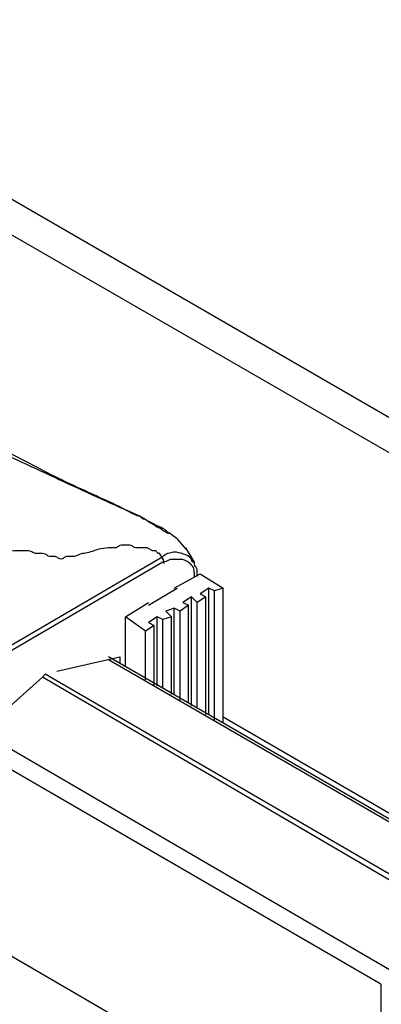
# Model space of a CAD drawing. Extents: x -1855 to -1664, y 16 to 296.
# Drawn here: x -1713 to -1701, y 230 to 264 of the extents above; entities that cross this region are included whole.
import ezdxf

# ---------------------------------------------------------------- set-up
doc = ezdxf.new("R2010")
doc.units = 0
doc.header["$MEASUREMENT"] = 0
doc.layers.add('DESENHO', color=7, linetype='CONTINUOUS')

msp = doc.modelspace()

# ---------------------------------------------------------------- linework, layer by layer
at = {"layer": 'DESENHO', "color": 7, "linetype": 'CONTINUOUS'}
for p, q in [((-1688.972, 244.036), (-1724.272, 264.436)), ((-1689.672, 243.236), (-1725.072, 263.636)), ((-1707.072, 245.536), (-1707.372, 246.036)), ((-1716.572, 240.836), (-1708.172, 245.736)), ((-1708.172, 245.536), (-1716.572, 240.636)), ((-1707.772, 244.636), (-1706.872, 245.136)), ((-1706.872, 245.136), (-1706.072, 244.636)), ((-1708.672, 244.036), (-1707.672, 244.636)), ((-1706.572, 244.636), (-1706.872, 244.436)), ((-1706.372, 244.536), (-1706.572, 244.636)), ((-1706.572, 240.236), (-1706.572, 244.636)), ((-1706.072, 244.636), (-1706.372, 244.536)), ((-1706.072, 239.936), (-1706.072, 244.636)), ((-1707.172, 244.336), (-1707.472, 244.136)), ((-1706.972, 244.136), (-1707.172, 244.336)), ((-1707.172, 240.536), (-1707.172, 244.336)), ((-1706.672, 244.336), (-1706.972, 244.136)), ((-1706.872, 244.436), (-1706.672, 244.336)), ((-1706.672, 240.236), (-1706.672, 244.336)), ((-1706.372, 240.036), (-1706.372, 244.536)), ((-1709.472, 243.636), (-1708.672, 244.136)), ((-1707.772, 243.936), (-1708.072, 243.836)), ((-1707.572, 243.836), (-1707.772, 243.936)), ((-1707.772, 240.936), (-1707.772, 243.936)), ((-1707.272, 244.036), (-1707.572, 243.836)), ((-1707.472, 244.136), (-1707.272, 244.036)), ((-1707.272, 240.636), (-1707.272, 244.036)), ((-1706.972, 240.436), (-1706.972, 244.136)), ((-1708.772, 243.136), (-1709.472, 243.636)), ((-1709.472, 241.936), (-1709.472, 243.636)), ((-1708.372, 243.636), (-1708.672, 243.436)), ((-1708.172, 243.536), (-1708.372, 243.636)), ((-1708.372, 241.236), (-1708.372, 243.636)), ((-1707.872, 243.636), (-1708.172, 243.536)), ((-1708.172, 241.136), (-1708.172, 243.536)), ((-1708.072, 243.836), (-1707.872, 243.636)), ((-1707.872, 240.936), (-1707.872, 243.636)), ((-1707.572, 240.736), (-1707.572, 243.836)), ((-1708.472, 243.336), (-1708.772, 243.136)), ((-1708.672, 243.436), (-1708.472, 243.336)), ((-1708.472, 241.236), (-1708.472, 243.336)), ((-1708.772, 241.436), (-1708.772, 243.136)), ((-1711.872, 241.736), (-1709.672, 242.236)), ((-1695.672, 233.936), (-1710.072, 242.236)), ((-1709.672, 242.236), (-1709.672, 242.036)), ((-1695.872, 233.936), (-1710.072, 242.136)), ((-1714.372, 239.736), (-1712.372, 241.536)), ((-1712.372, 241.536), (-1712.272, 241.636)), ((-1698.172, 233.236), (-1712.372, 241.536)), ((-1697.972, 233.336), (-1712.272, 241.636)), ((-1689.672, 230.636), (-1706.072, 240.136)), ((-1700.272, 231.336), (-1714.372, 239.536)), ((-1700.572, 230.836), (-1714.372, 238.836)), ((-1700.572, 224.336), (-1714.372, 232.336)), ((-1700.572, 230.836), (-1700.572, 224.336))]:
    msp.add_line(p, q, dxfattribs=at)
msp.add_lwpolyline([(-1708.172, 246.636), (-1707.972, 246.536), (-1707.972, 246.536)], dxfattribs=at)
for centre, radius, start, end in [((-1709.01, 244.855), 2, 34.6042, 58.9286), ((-1708.509, 245.479), 0.384, 2.6393, 39.7721)]:
    msp.add_arc(centre, radius, start, end, dxfattribs=at)
msp.add_ellipse((-1710.062, 245.141), major_axis=(1.913, -1.75), ratio=0.697875, start_param=1.187499, end_param=1.252487, dxfattribs=at)
for points, knots in [([(-1708.972, 247.136), (-1709.872, 247.536), (-1710.772, 247.936), (-1712.472, 248.736), (-1713.372, 249.136), (-1714.572, 249.736), (-1714.972, 249.936), (-1715.872, 250.336), (-1716.272, 250.536), (-1717.372, 251.136), (-1718.172, 251.536), (-1719.572, 252.336), (-1720.172, 252.736), (-1721.172, 253.336), (-1721.472, 253.636), (-1722.072, 254.036), (-1722.272, 254.236), (-1723.072, 254.736), (-1723.572, 255.136), (-1724.472, 255.836), (-1724.772, 256.136), (-1725.172, 256.436)], [0, 0, 0, 0, 0.125, 0.125, 0.25, 0.25, 0.3125, 0.3125, 0.375, 0.375, 0.5, 0.5, 0.625, 0.625, 0.6875, 0.6875, 0.75, 0.75, 0.875, 0.875, 1, 1, 1, 1]), ([(-1708.972, 247.136), (-1709.072, 247.136), (-1709.572, 247.436), (-1710.472, 247.836), (-1711.572, 248.336), (-1712.572, 248.836), (-1713.672, 249.436), (-1714.772, 249.936), (-1715.872, 250.436), (-1716.872, 251.036), (-1717.872, 251.536), (-1718.872, 252.136), (-1719.772, 252.736), (-1720.772, 253.336), (-1721.572, 253.836), (-1722.372, 254.436), (-1723.072, 254.936), (-1723.772, 255.536), (-1724.372, 255.936), (-1724.672, 256.136), (-1724.872, 256.236)], [0, 0, 0, 0, 0.025334, 0.075768, 0.12771, 0.181067, 0.236188, 0.294048, 0.352662, 0.411799, 0.471142, 0.53033, 0.590604, 0.653471, 0.715762, 0.777108, 0.837249, 0.89644, 0.962277, 1, 1, 1, 1]), ([(-1707.972, 246.536), (-1708.072, 246.636), (-1708.172, 246.736), (-1708.472, 246.836), (-1708.772, 247.036), (-1708.872, 247.036), (-1708.972, 247.136)], [0, 0, 0, 0, 0.233247, 0.558961, 0.904288, 1, 1, 1, 1]), ([(-1708.172, 246.636), (-1708.172, 246.636), (-1708.272, 246.736), (-1708.372, 246.736), (-1708.472, 246.836), (-1708.672, 246.936), (-1708.772, 247.036), (-1708.972, 247.136)], [0, 0, 0, 0, 0.25, 0.25, 0.5, 0.5, 1, 1, 1, 1]), ([(-1708.272, 245.836), (-1708.372, 245.836), (-1708.372, 245.936), (-1708.472, 245.936), (-1708.572, 245.936), (-1708.672, 246.036), (-1708.772, 246.036), (-1708.872, 246.036), (-1708.972, 246.036), (-1709.072, 246.036), (-1709.172, 246.036), (-1709.272, 246.136), (-1709.372, 246.136), (-1709.472, 246.136), (-1709.572, 246.136), (-1709.672, 246.136), (-1709.772, 246.036), (-1709.972, 246.036), (-1710.272, 246.036), (-1710.572, 245.936), (-1710.872, 245.836), (-1711.072, 245.836), (-1711.172, 245.736), (-1711.372, 245.736), (-1711.472, 245.736), (-1711.572, 245.736), (-1711.672, 245.636), (-1711.772, 245.636), (-1711.872, 245.736), (-1711.972, 245.736), (-1712.072, 245.736), (-1712.172, 245.736), (-1712.272, 245.836), (-1712.372, 245.836), (-1712.472, 245.836), (-1712.672, 245.836), (-1712.772, 245.936), (-1712.972, 245.936), (-1713.472, 245.936), (-1714.072, 245.836), (-1714.572, 245.536), (-1714.772, 245.236), (-1714.872, 245.036), (-1714.972, 244.836), (-1715.072, 244.636), (-1715.172, 244.436), (-1715.172, 244.136), (-1715.172, 244.036), (-1715.172, 243.936)], [0, 0, 0, 0, 0.010133, 0.02036, 0.030709, 0.041205, 0.051876, 0.062745, 0.073835, 0.08517, 0.096768, 0.108649, 0.12083, 0.133329, 0.146161, 0.159339, 0.172877, 0.186786, 0.228278, 0.276701, 0.303334, 0.329967, 0.356601, 0.37085, 0.384524, 0.397667, 0.410323, 0.422547, 0.437239, 0.4521, 0.461882, 0.471664, 0.481446, 0.49307, 0.506303, 0.521171, 0.537695, 0.564703, 0.590874, 0.690688, 0.786629, 0.814491, 0.842831, 0.871907, 0.901957, 0.933198, 0.965822, 1, 1, 1, 1]), ([(-1708.172, 245.736), (-1708.072, 245.836), (-1707.772, 245.936), (-1707.472, 245.836), (-1707.172, 245.736), (-1707.172, 245.536), (-1707.072, 245.536)], [0, 0, 0, 0, 0.28914, 0.578006, 0.867643, 1, 1, 1, 1]), ([(-1707.072, 245.036), (-1707.072, 245.036), (-1707.072, 245.136), (-1707.072, 245.336), (-1707.172, 245.436), (-1707.272, 245.536), (-1707.472, 245.636), (-1707.572, 245.636), (-1707.772, 245.636), (-1707.972, 245.636), (-1708.072, 245.536), (-1708.172, 245.536)], [0, 0, 0, 0, 0.058293, 0.18006, 0.304805, 0.419721, 0.537551, 0.651544, 0.768765, 0.882709, 1, 1, 1, 1]), ([(-1706.972, 245.036), (-1706.972, 245.136), (-1706.972, 245.236), (-1706.972, 245.336), (-1707.072, 245.436), (-1707.072, 245.536)], [0, 0, 0, 0, 0.033354, 0.657387, 1, 1, 1, 1])]:
    msp.add_open_spline(points, degree=3, knots=knots, dxfattribs=at)
msp.add_point((-1708.972, 247.136), dxfattribs=at)

doc.saveas('drawing.dxf')
